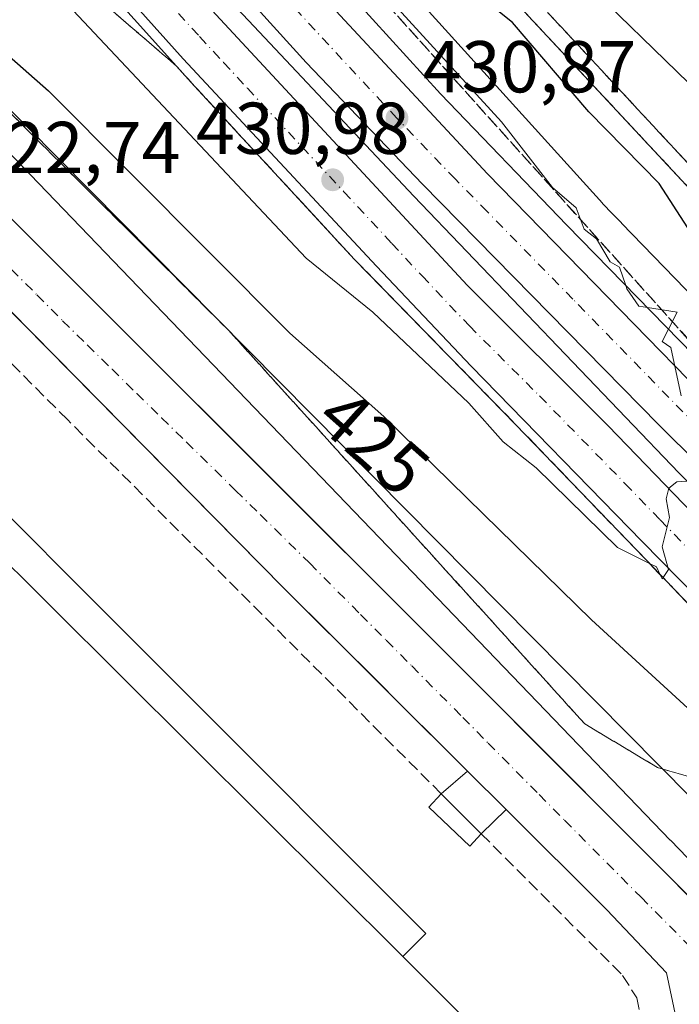
# Model space of a CAD drawing. Units: metres. Extents: x 607232 to 610681, y 4743147 to 4745515.
# Drawn here: x 607845 to 607935, y 4743502 to 4743637 of the extents above; entities that cross this region are included whole.
import ezdxf
from ezdxf.enums import TextEntityAlignment as Align

# ---------------------------------------------------------------- set-up
doc = ezdxf.new("R2010")
doc.units = ezdxf.units.M
doc.header["$MEASUREMENT"] = 0
doc.linetypes.add('DGN Style 3', pattern=[2.307223458686699, 1.648016756204785, -0.6592067024819142])
doc.linetypes.add('DGN Style 4', pattern=[2.6384748266838614, 1.318413404963828, -0.6592067024819142, 0.001648016756204785, -0.6592067024819142])
for name, color, linetype, lineweight in [('Arcén (en calzada doble)', 91, 'Continuous', 13), ('Carretera de calzada doble Cxs', 1, 'Continuous', 13), ('Carretera de calzada doble eje', 1, 'DGN Style 4', 0), ('Curva de nivel maestra', 30, 'Continuous', 30), ('Curva de nivel normal', 30, 'Continuous', 0), ('Edificación Cxs', 1, 'Continuous', 13), ('Edificación industrial Cxs', 135, 'Continuous', 13), ('Edificación ligera Cxs', 1, 'Continuous', 0), ('Elemento construido', 1, 'Continuous', 0), ('Huerta CxS', 92, 'Continuous', 0), ('Instalación deportiva CxS', 7, 'Continuous', 0), ('Municipio', 91, 'Continuous', 13), ('Municipio CxS', 4, 'Continuous', 0), ('Muro lineal', 1, 'DGN Style 3', 13), ('Núcleo urbano CxS', 7, 'Continuous', 0), ('Pista deportiva Cxs', 7, 'Continuous', 0), ('Punto de cota en terreno', 7, 'Continuous', 0), ('Recinto industrial CxS', 135, 'Continuous', 0), ('Rótulo de curva de nivel directora', 7, 'Continuous', 0), ('Rótulo de punto de cota en terreno', 7, 'Continuous', 0), ('Talud superficial', 30, 'DGN Style 3', 0), ('Tendido', 6, 'Continuous', 0), ('Vía urbana Cxs', 4, 'Continuous', 0), ('Vía urbana eje', 4, 'DGN Style 4', 0)]:
    doc.layers.add(name, color=color, linetype=linetype, lineweight=lineweight)
doc.styles.add('Style-Arial', font='txt')

# ---------------------------------------------------------------- blocks, each defined once
blk = doc.blocks.new('*U25')
at = {"layer": 'Municipio CxS', "color": 4, "linetype": 'Continuous', "lineweight": 0, "flags": 128}
blk.add_lwpolyline([(607861.8880000006, 4743651.992000001), (607876.6200000005, 4743636.434000001), (607899.2000000001, 4743612.442), (607935.3759999991, 4743574.681), (607975.3379999995, 4743534.717000001), (608010.9979999996, 4743499.331000002), (608055.8830000004, 4743454.307), (608115.7050000003, 4743394.86), (608128.476000001, 4743381.710999999), (608188.7810000001, 4743321.815999999), (608230.1539999995, 4743279.856000001), (608257.1399999998, 4743253.040999998), (608291.2850000005, 4743219.823000002), (608328.2180000009, 4743181.581), (608344.1648715809, 4743164.257918278), (607268.3500008141, 4743147.229982536)], dxfattribs=at)
blk = doc.blocks.new('*U29')
at = {"layer": 'Talud superficial', "color": 30, "linetype": 'DGN Style 3', "lineweight": 0}
for points in [[(607917.4500000002, 4743637.530099999, 424.1223000000027), (607920.75, 4743633.9901, 424.2866999999969), (607930.6200000001, 4743623.370100001, 424.6641999999993), (607933.9199999999, 4743619.8301, 425.4256000000024), (607940.5, 4743612.7501, 424.8295000000071)], [(607952.2307000002, 4743575.5832, 430.5160000000033), (607870.7072999999, 4743666.231799999, 432.6159999999945)], [(607948.0516999997, 4743529.908299999, 426.7302000000054), (607932.4347000001, 4743534.474400001, 423.4475999999996), (607922.5127999998, 4743540.4275, 423.3867999999929), (607873.8822999997, 4743594.159200001, 424.230899999995), (607827.5272000004, 4743640.3026, 424.7599999999948)], [(607836.8404999999, 4743655.966, 431.3234999999986), (607866.8316000003, 4743630.168099999, 431.4657000000007), (607869.25, 4743627.4801, 431.4802000000054), (607872.3700000001, 4743624.100099999, 431.4358000000066), (607875.4900000002, 4743620.710100001, 431.3361000000005), (607878.6100000005, 4743617.3301, 431.3708000000043), (607881.7400000002, 4743613.950099999, 431.334799999997), (607884.8600000005, 4743610.5701, 431.3236000000034), (607887.9800000006, 4743607.1801, 431.7048000000068), (607891.0999999996, 4743603.800100001, 431.215200000006), (607894.25, 4743600.5801, 430.8785000000062), (607897.3899999997, 4743597.360099999, 430.9081000000006), (607900.54, 4743594.140100001, 430.8016999999964), (607903.6799999997, 4743590.9101, 431.9655999999959), (607906.8300000001, 4743587.690099999, 432.9729999999981), (607909.9699999997, 4743584.470100001, 433.2495999999956), (607913.1200000001, 4743581.2501, 431.2507999999943), (607919.0599999996, 4743575.090100001, 431.6785999999993), (607922.0300000003, 4743572.0001, 431.7636000000057), (607930.9400000004, 4743562.7601, 430.6067000000039), (607931.3419000005, 4743562.339400001, 430.5249999999942), (607932.8321000002, 4743560.7797, 430.4588999999978), (607933.2027000004, 4743560.391899999, 430.4977999999974), (607936.9400000004, 4743556.4801, 430.8742999999959)]]:
    blk.add_polyline3d(points, dxfattribs=at)
blk = doc.blocks.new('5PATER')
at = {"layer": 'Huerta CxS', "linetype": 'Continuous', "lineweight": 0}
h = blk.add_hatch(color=51, dxfattribs=at)
edge = h.paths.add_edge_path()
edge.add_ellipse((0, 0), major_axis=(-0.1095731443231308, -0.1110710700762829), ratio=0.9994222409660322, start_angle=0, end_angle=360)
blk = doc.blocks.new('*U49')
at = {"layer": 'Vía urbana Cxs', "color": 4, "linetype": 'Continuous', "lineweight": 0}
for points in [[(607729.4309, 4743627.8816, 422.2207000000053), (607744.3901000004, 4743630.3301, 422.2649999999995), (607778.3901000004, 4743635.5001, 422.484500000006), (607787.0100999996, 4743636.110099999, 422.5299999999989), (607795.8201000001, 4743636.0001, 422.5895000000019), (607804.6901000004, 4743634.2301, 423.3175000000047), (607806.6595999999, 4743633.536400001, 423.6016999999993), (607817.5800999999, 4743629.690099999, 423.2657000000036), (607827.3738000002, 4743623.962400001, 422.8065000000061), (607827.6001000004, 4743623.8301, 422.8197999999975), (607837.5701000001, 4743616.020099999, 423.3000999999931), (607876.9929000001, 4743576.634099999, 423.5203000000038), (607878.1041000001, 4743575.524, 423.6313999999985), (607901.7100999998, 4743551.940099999, 427.6201000000001), (607943.4862000003, 4743510.1359, 423.6266999999935)], [(607934.9801000003, 4743500.220100001, 423.6361000000034), (607933.6901000004, 4743506.4301, 423.6306000000041), (607925.5100999996, 4743515.0701, 423.6429000000062), (607911.7801000001, 4743528.7401, 423.7020000000048), (607906.5201000003, 4743533.9801, 423.5197000000044), (607896.6024000002, 4743543.8543, 423.3632000000071), (607894.7971999999, 4743545.6516, 423.3555000000051), (607881.4200999998, 4743558.970100001, 423.2100999999967), (607842.6966000004, 4743598.2149, 422.8871000000072), (607840.9088000003, 4743600.026699999, 422.8849000000046), (607834.6201, 4743606.4001, 422.8366999999998), (607822.4101, 4743616.5101, 422.758600000001), (607812.1700999998, 4743621.7601, 422.6921000000002), (607801.2801000001, 4743625.470100001, 422.6291000000056), (607792.0701000001, 4743626.5601, 422.5921999999992), (607782.5621999997, 4743626.1439, 423.2623000000021), (607780.3346999995, 4743626.046399999, 422.9575999999943), (607778.8201000001, 4743625.9801, 422.7176999999938), (607716.8893999998, 4743616.0189, 422.1304999999993)]]:
    blk.add_polyline3d(points, dxfattribs=at)

msp = doc.modelspace()

# ---------------------------------------------------------------- linework, layer by layer
at = {"layer": 'Arcén (en calzada doble)', "color": 91, "linetype": 'Continuous', "lineweight": 13}
for points in [[(607806.0100999996, 4743740.140100001, 431.6349000000046), (607818.1700999998, 4743724.590100001, 436.3070000000008), (607834.9401000004, 4743703.940099999, 431.0629000000045), (607842.4342999998, 4743694.7071, 428.6174000000028), (607850.0701000001, 4743685.300100001, 425.6027999999933), (607865.6401000004, 4743667.1501, 430.1040000000066), (607867.1201, 4743665.540100001, 430.8055000000023), (607881.9200999998, 4743649.390100001, 432.3098999999929), (607902.8201000001, 4743626.4301, 431.2244000000064), (607920.0701000001, 4743608.5101, 431.5038999999961), (607964.3000999996, 4743563.2301, 430.7017999999953), (607983.8185000002, 4743543.6295, 425.834600000002), (607992.8201000001, 4743534.590100001, 424.3637000000017), (608000.7100999998, 4743527.1801, 428.153999999995), (608008.5100999996, 4743519.8301, 428.8328000000038), (608043.9200999998, 4743484.170100001, 427.9253000000026), (608076.0701000001, 4743451.6501, 427.0412000000069), (608107.4600999998, 4743420.9901, 426.8620999999985), (608135.2100999998, 4743393.090100001, 426.2924000000058), (608165.0800999999, 4743362.790100001, 426.838699999993), (608195.3201000001, 4743333.2401, 427.1447000000044), (608226.3300999999, 4743301.440099999, 426.6383999999962)], [(607844.1201, 4743655.420100001, 431.991599999994), (607869.2500999998, 4743627.4801, 431.4802000000054), (607891.1001000004, 4743603.800100001, 431.215200000006), (607913.1201, 4743581.2501, 431.2507999999943), (607930.9401000004, 4743562.7601, 430.6067000000039), (607948.9401000004, 4743543.9101, 436.0620000000054), (607950.6901000004, 4743542.2301, 434.5034000000014), (607967.5000999998, 4743526.0001, 426.5850000000065), (607968.5767000001, 4743524.9233, 426.6107000000048), (607989.1201, 4743504.380100001, 428.5414000000019), (608033.9101, 4743460.2401, 427.5552000000025), (608056.1201, 4743437.5101, 427.2511999999988), (608079.4600999998, 4743414.2301, 426.8677000000025), (608120.0500999996, 4743373.0101, 426.3476999999984), (608135.9401000004, 4743357.5101, 426.1134000000021)]]:
    msp.add_polyline3d(points, dxfattribs=at)
at = {"layer": 'Carretera de calzada doble Cxs', "color": 1, "linetype": 'Continuous', "lineweight": 13}
for points in [[(607964.8701, 4743558.7601, 429.1462000000029), (607960.4600999998, 4743553.610099999, 429.2093000000023), (607932.5701000001, 4743581.300100001, 430.5831999999937), (607900.3701, 4743614.100099999, 431.1150999999954), (607884.4801000003, 4743630.720100001, 431.3361000000005), (607868.0100999996, 4743648.890100001, 431.5442999999942), (607855.8201000001, 4743663.1601, 432.2114000000002), (607859.7638999998, 4743663.9857, 431.127999999997), (607863.9401000004, 4743664.860099999, 430.2939999999944), (607882.4401000004, 4743644.340100001, 431.1984999999986), (607909.2600999996, 4743615.4901, 431.1349999999948), (607958.4101, 4743565.110099999, 430.0727000000043)], [(607956.6001000004, 4743549.130100001, 430.6160999999993), (607951.8000999996, 4743543.520099999, 431.7143999999971), (607950.6001000004, 4743544.690099999, 432.7731000000058), (607930.3701, 4743565.3101, 430.4709000000003), (607907.0100999996, 4743589.2501, 432.1918000000006), (607894.0800999999, 4743602.880100001, 431.0589999999939), (607867.7100999998, 4743631.210100001, 431.5170000000071), (607848.7301000003, 4743652.380100001, 431.832899999994), (607842.0100999996, 4743660.550100001, 432.3727000000072), (607845.6754999999, 4743661.2938, 432.4116999999969), (607849.6001000004, 4743662.090100001, 432.5662000000011), (607853.1901000004, 4743658.050100001, 431.7666999999929), (607872.1401000004, 4743637.2501, 431.561600000001), (607906.5100999996, 4743600.2501, 430.8018000000012), (607925.6901000004, 4743581.110099999, 430.5233000000007)]]:
    msp.add_polyline3d(points, close=True, dxfattribs=at)
for points in [[(607863.9401000004, 4743664.860099999, 430.2939999999944), (607882.4401000004, 4743644.340100001, 431.1984999999986), (607909.2600999996, 4743615.4901, 431.1349999999948), (607958.4101, 4743565.110099999, 430.0727000000043), (607964.8701, 4743558.7601, 429.1462000000029)], [(607960.4600999998, 4743553.610099999, 429.2093000000023), (607932.5701000001, 4743581.300100001, 430.5831999999937), (607900.3701, 4743614.100099999, 431.1150999999954), (607884.4801000003, 4743630.720100001, 431.3361000000005), (607868.0100999996, 4743648.890100001, 431.5442999999942), (607855.8201000001, 4743663.1601, 432.2114000000002)], [(607849.6001000004, 4743662.090100001, 432.5662000000011), (607853.1901000004, 4743658.050100001, 431.7666999999929), (607872.1401000004, 4743637.2501, 431.561600000001), (607906.5100999996, 4743600.2501, 430.8018000000012), (607925.6901000004, 4743581.110099999, 430.5233000000007), (607956.6001000004, 4743549.130100001, 430.6160999999993)], [(607951.8000999996, 4743543.520099999, 431.7143999999971), (607950.6001000004, 4743544.690099999, 432.7731000000058), (607930.3701, 4743565.3101, 430.4709000000003), (607907.0100999996, 4743589.2501, 432.1918000000006), (607894.0800999999, 4743602.880100001, 431.0589999999939), (607867.7100999998, 4743631.210100001, 431.5170000000071), (607848.7301000003, 4743652.380100001, 431.832899999994), (607842.0100999996, 4743660.550100001, 432.3727000000072)]]:
    msp.add_polyline3d(points, dxfattribs=at)
at = {"layer": 'Carretera de calzada doble eje', "color": 1, "linetype": 'DGN Style 4', "lineweight": 0}
for points in [[(607962.6601, 4743556.1801, 428.9521999999997), (607962.0301000001, 4743556.800100001, 429.0532999999996), (607956.3201000001, 4743562.440099999, 429.5815000000002), (607945.4801000003, 4743573.210100001, 430.3052000000025), (607920.9101, 4743598.390100001, 430.5543999999937), (607909.1901000004, 4743610.340100001, 430.9015999999974), (607904.8201000001, 4743614.800100001, 430.7958000000072), (607896.8701, 4743623.090100001, 430.9121000000014), (607883.4600999998, 4743637.520099999, 431.1659000000073), (607879.1700999998, 4743642.270099999, 431.2075999999943), (607875.2301000003, 4743646.610099999, 431.2605999999942), (607859.7638999998, 4743663.9857, 431.127999999997)], [(607845.6754999999, 4743661.2937, 432.4116999999969), (607850.9600999998, 4743655.210100001, 431.7170999999944), (607855.6901000004, 4743650.0101, 431.6958000000013), (607865.1901000004, 4743639.4301, 431.5656000000017), (607869.9200999998, 4743634.2301, 431.4765999999945), (607873.1901000004, 4743630.720100001, 431.4225000000006), (607876.4600999998, 4743627.190099999, 431.3484999999928), (607889.6401000004, 4743613.040100001, 431.1582999999956), (607896.1700999998, 4743606.0101, 430.9934000000067), (607900.3000999996, 4743601.5601, 430.9036000000052), (607906.7600999996, 4743594.7501, 430.7222000000039), (607916.3501000004, 4743585.1801, 430.5173000000068), (607928.0301000001, 4743573.210100001, 430.2899999999936), (607932.8000999996, 4743568.270099999, 430.1858999999968), (607937.5701000001, 4743563.340100001, 430.0038000000059), (607947.6700999998, 4743553.050100001, 429.6909000000014), (607951.0301000001, 4743549.5701, 430.0255999999936), (607954.1889000004, 4743546.3113, 430.3962999999931)]]:
    msp.add_polyline3d(points, dxfattribs=at)
at = {"layer": 'Curva de nivel maestra', "color": 30, "linetype": 'Continuous', "lineweight": 30, "elevation": 425, "flags": 128}
for points in [[(607831.3499999996, 4743644.870100001), (607840.4400000004, 4743634.610099999), (607849.3099999996, 4743626.8301), (607882.25, 4743593.770099999), (607895.0899999999, 4743582.370100001), (607908.7039999999, 4743569.029999999), (607923.4199999999, 4743554.610099999), (607941, 4743538.520099999), (607947.1529000001, 4743534.002900001), (607949.0499999998, 4743532.610099999), (607951.0899999999, 4743532.140100001), (607953.0899999999, 4743532.520099999), (607955.6600000003, 4743534.610099999), (607955.8997999998, 4743534.9298)], [(607972.6500000004, 4743556.859999999), (607975.5700000003, 4743561.090100001), (607976.2199999997, 4743562.610099999), (607976.2138999999, 4743562.660300001), (607975.8799999999, 4743565.4001), (607971.0899999999, 4743571.9901), (607965.0899999999, 4743577.590100001), (607959.2400000002, 4743584.7601), (607936.6100000005, 4743608.130100001), (607932.6799999997, 4743614.200099999), (607923.0899999999, 4743623.9801), (607912.6399999997, 4743636.1601), (607910.4299999997, 4743637.950099999)]]:
    msp.add_lwpolyline(points, dxfattribs=at)
at = {"layer": 'Curva de nivel normal', "color": 30, "linetype": 'Continuous', "lineweight": 0, "elevation": 430, "flags": 128}
for points in [[(607833.0899999999, 4743658.58), (607884.4699999997, 4743603.99), (607893.5899999999, 4743596.609999999), (607906.6699999999, 4743584.189999999), (607911.3899999997, 4743578.91), (607915.8600000005, 4743575.380000001), (607926.9800000006, 4743564.5), (607931.3419000005, 4743562.339400001), (607932.3300000001, 4743561.850000001), (607932.8321000002, 4743560.7797), (607933.0899999999, 4743560.230000001), (607933.2027000004, 4743560.391899999), (607933.9600000001, 4743561.480000001), (607933.0899999999, 4743564.609999999), (607934.0899999999, 4743568.609999999), (607933.6200000001, 4743571.140000001), (607933.9800000006, 4743572.609999999), (607935.0899999999, 4743573.460000001), (607937.0899999999, 4743573.619999999)], [(607935.6900000004, 4743585.210000001), (607934.2599999999, 4743591.779999999), (607933.0899999999, 4743592.609999999), (607933.9522000002, 4743594.3007), (607935.1299999999, 4743596.609999999), (607931.0743000006, 4743597.247099999), (607929.9100000003, 4743597.430000001), (607928.2800000003, 4743599.800000001), (607928.1216000002, 4743600.262800001), (607927.2599999999, 4743602.779999999), (607925.9900000002, 4743603.51), (607924.0999999996, 4743606.609999999), (607922.4199999999, 4743607.939999999), (607921.3399999999, 4743610.859999999), (607918.1299999999, 4743613.65), (607911.1600000003, 4743622.609999999), (607895.0899999999, 4743640.220000001)]]:
    msp.add_lwpolyline(points, dxfattribs=at)
at = {"layer": 'Edificación Cxs', "color": 1, "linetype": 'Continuous', "lineweight": 13, "extrusion": (-0.01905729516641486, 0.01905729517108353, 0.999636753526851), "elevation": 79237.82440307684, "flags": 128}
msp.add_lwpolyline([(-3784035.128834114, -2923256.892836963), (-3784035.128834113, -2923249.18257232)], dxfattribs=at)
at = {"layer": 'Edificación Cxs', "color": 1, "linetype": 'Continuous', "lineweight": 13}
msp.add_polyline3d([(607908.3701, 4743525.4301, 424.3034999999945), (607906.8201000001, 4743523.7601, 424.0672999999952), (607901.2100999998, 4743529.050100001, 424.0212000000029), (607902.9200999998, 4743530.880100001, 424.0957000000053)], dxfattribs=at)
msp.add_3dface([(607908.3701, 4743525.4301, 424.3034999999945), (607906.8201000001, 4743523.7601, 424.3034999999945), (607901.2100999998, 4743529.050100001, 424.3034999999945), (607902.9200999998, 4743530.880100001, 424.3034999999945)], dxfattribs=at)
at = {"layer": 'Edificación industrial Cxs', "color": 135, "linetype": 'Continuous', "lineweight": 13, "elevation": 432.2410999999993, "flags": 128}
msp.add_lwpolyline([(607908.2801000001, 4743498.100099999), (607871.9801000003, 4743461.590100001), (607819.0800999999, 4743514.1801), (607823.8000999996, 4743518.9301), (607808.4001000002, 4743534.190099999), (607815.4001000002, 4743541.2401), (607806.5100999996, 4743550.3301), (607801.1601, 4743583.7501), (607812.1201, 4743594.4801), (607828.5900999998, 4743577.6801), (607840.0100999996, 4743566.020099999), (607897.6601, 4743508.670100001)], close=True, dxfattribs=at)
at = {"layer": 'Edificación industrial Cxs', "color": 135, "linetype": 'Continuous', "lineweight": 13, "extrusion": (0.5946404050568758, 0.5930895063762925, 0.5428145411649548), "elevation": 3175039.272595445, "flags": 128}
msp.add_lwpolyline([(2929257.135625622, -2051582.92653434), (2929338.45255914, -2051582.340121908), (2929354.772791332, -2051582.613503216)], dxfattribs=at)
at = {"layer": 'Edificación industrial Cxs', "color": 135, "linetype": 'Continuous', "lineweight": 13}
msp.add_polyline3d([(607897.6601, 4743508.670100001, 430.2502999999998), (607908.2801000001, 4743498.100099999, 425.6227000000072), (607871.9801000003, 4743461.590100001, 425.9158000000025), (607819.0800999999, 4743514.1801, 425.4434000000037), (607823.8000999996, 4743518.9301, 431.5541999999987), (607808.4001000002, 4743534.190099999, 426.5249999999942), (607815.4001000002, 4743541.2401, 432.2410999999993), (607806.5100999996, 4743550.3301, 428.9738999999972), (607801.1601, 4743583.7501, 428.7802999999985), (607812.1201, 4743594.4801, 426.8466999999946), (607828.5900999998, 4743577.6801, 430.5132000000012)], dxfattribs=at)
at = {"layer": 'Edificación ligera Cxs', "color": 1, "linetype": 'Continuous', "lineweight": 0, "elevation": 430.7428000000073, "flags": 128}
msp.add_lwpolyline([(607897.6601, 4743508.670100001), (607840.0100999996, 4743566.020099999), (607828.5900999998, 4743577.6801), (607831.6901000004, 4743580.970100001), (607900.8300999999, 4743511.840100001)], close=True, dxfattribs=at)
at = {"layer": 'Edificación ligera Cxs', "color": 1, "linetype": 'Continuous', "lineweight": 0, "extrusion": (0.5946404050568758, 0.5930895063762925, 0.5428145411649548), "elevation": 3175039.272595445, "flags": 128}
msp.add_lwpolyline([(2929257.135625622, -2051582.92653434), (2929338.45255914, -2051582.340121908), (2929354.772791332, -2051582.613503216)], dxfattribs=at)
at = {"layer": 'Edificación ligera Cxs', "color": 1, "linetype": 'Continuous', "lineweight": 0}
msp.add_polyline3d([(607828.5900999998, 4743577.6801, 430.5132000000012), (607831.6901000004, 4743580.970100001, 424.9888000000064), (607900.8300999999, 4743511.840100001, 425.2309999999998), (607897.6601, 4743508.670100001, 430.2502999999998)], dxfattribs=at)
at = {"layer": 'Elemento construido', "color": 1, "linetype": 'Continuous', "lineweight": 0, "extrusion": (0.09120625496413996, 0.07853871952064133, 0.9927301187087427), "elevation": 428416.4026283656, "flags": 128}
msp.add_lwpolyline([(3197828.995233892, -3530016.181281998), (3197828.995233892, -3530011.395701991)], dxfattribs=at)
at = {"layer": 'Elemento construido', "color": 1, "linetype": 'Continuous', "lineweight": 0, "extrusion": (-0.01738967088649373, 0.01732355046550025, 0.9996987015824963), "elevation": 72026.94806896955, "flags": 128}
msp.add_lwpolyline([(-3789603.145000287, -2916227.91617325), (-3789603.145000287, -2916220.489300875)], dxfattribs=at)
at = {"layer": 'Elemento construido', "color": 1, "linetype": 'Continuous', "lineweight": 0, "extrusion": (0.09010193940263497, 0.08745965380492156, 0.9920849003347483), "elevation": 470061.7601520015, "flags": 128}
msp.add_lwpolyline([(2980302.948790764, -3710452.545867458), (2980302.948790764, -3710447.755668897)], dxfattribs=at)
at = {"layer": 'Elemento construido', "color": 1, "linetype": 'Continuous', "lineweight": 0}
for points in [[(607963.8300999999, 4743527.020099999, 425.4759999999952), (607946.3800999997, 4743507.2401, 423.6459999999934), (607901.7100999998, 4743551.940099999, 427.6201000000001), (607837.5701000001, 4743616.020099999, 423.3000999999931), (607827.6001000004, 4743623.8301, 422.8197999999975), (607817.5800999999, 4743629.690099999, 423.2657000000036), (607804.6901000004, 4743634.2301, 423.3175000000047), (607795.8201000001, 4743636.0001, 422.5895000000019), (607787.0100999996, 4743636.110099999, 422.5299999999989), (607778.3901000004, 4743635.5001, 422.484500000006), (607744.3901000004, 4743630.3301, 422.2649999999995), (607674.0701000001, 4743618.8201, 421.8586000000069), (607588.3201000001, 4743605.1801, 421.3916999999929), (607501.6601, 4743590.9801, 420.8779000000068), (607407.6901000004, 4743575.9301, 420.3597000000009), (607302.2301000003, 4743559.2301, 419.7543000000006), (607262.7401000002, 4743552.870100001, 419.5366999999969), (607262.0307, 4743552.7601, 419.534799999994)], [(607906.5201000003, 4743533.9801, 423.5197000000044), (607881.4200999998, 4743558.970100001, 423.2100999999967), (607834.6201, 4743606.4001, 422.8366999999998), (607822.4101, 4743616.5101, 422.758600000001), (607812.1700999998, 4743621.7601, 422.6921000000002), (607801.2801000001, 4743625.470100001, 422.6291000000056), (607792.0701000001, 4743626.5601, 422.5921999999992), (607778.8201000001, 4743625.9801, 422.7176999999938), (607641.9801000003, 4743603.970100001, 421.7462999999989), (607634.2401000002, 4743602.720100001, 421.6689999999944)], [(607842.9600999998, 4743392.770099999, 422.6310999999987), (607846.8800999997, 4743390.0801, 422.5543999999937), (607859.1901000004, 4743404.540100001, 422.6769000000059), (607928.3901000004, 4743485.360099999, 423.5727000000043), (607934.3300999999, 4743493.6801, 423.6021000000038), (607934.9801000003, 4743500.220100001, 423.6361000000034), (607933.6901000004, 4743506.4301, 423.6306000000041), (607925.5100999996, 4743515.0701, 423.6429000000062), (607911.7801000001, 4743528.7401, 423.7020000000048)]]:
    msp.add_polyline3d(points, dxfattribs=at)
at = {"layer": 'Instalación deportiva CxS', "color": 7, "linetype": 'Continuous', "lineweight": 0}
msp.add_polyline3d([(608067.7901, 4743640.0001, 424.3712999999989), (608018.3901000004, 4743687.890100001, 424.0979999999981), (608012.7600999996, 4743682.0101, 424.7667999999976), (607971.3901000004, 4743638.610099999, 425.4689999999973), (607942.0701000001, 4743607.850099999, 427.3414000000049), (607881.3300999999, 4743672.940099999, 429.6867999999959), (607931.6101000002, 4743681.460100001, 424.8083000000043), (607946.6901000004, 4743684.0001, 424.382500000007), (608011.1201, 4743694.9101, 424.1839000000036), (608154.3739, 4743714.2863, 428.5), (608155.7779999999, 4743710.676000001, 428.0399999999936), (608141.9381999997, 4743702.051200001, 425.6209999999992), (608111.8517000005, 4743679.7872, 428.3546000000061), (608091.9946, 4743663.7411, 427.0152999999991)], close=True, dxfattribs=at)
msp.add_polyline3d([(607942.0701000001, 4743607.850099999, 427.3414000000049), (607881.3300999999, 4743672.940099999, 429.6867999999959), (607931.6101000002, 4743681.460100001, 424.8083000000043), (607946.6901000004, 4743684.0001, 424.382500000007), (608011.1201, 4743694.9101, 424.1839000000036)], dxfattribs=at)
at = {"layer": 'Municipio', "color": 91, "linetype": 'Continuous', "lineweight": 13, "flags": 128}
msp.add_lwpolyline([(607840.8350000017, 4743677.363999999), (607861.8880000013, 4743651.992000001), (607876.6200000008, 4743636.434000002), (607899.2000000007, 4743612.442), (607935.3760000019, 4743574.681), (607975.3380000023, 4743534.717000003), (608010.9980000001, 4743499.331000002), (608055.883000001, 4743454.306999999), (608115.7050000009, 4743394.860000002), (608128.4760000014, 4743381.711), (608188.7810000007, 4743321.815999998), (608230.1540000001, 4743279.856000002), (608257.1400000004, 4743253.040999998), (608291.2850000011, 4743219.823000003), (608328.2180000015, 4743181.581000002), (608344.1648715837, 4743164.257918279)], dxfattribs=at)
msp.add_lwpolyline([(607840.8350000017, 4743677.363999999), (607861.8880000013, 4743651.992000001), (607876.6200000008, 4743636.434000002), (607899.2000000007, 4743612.442), (607935.3760000019, 4743574.681), (607975.3380000023, 4743534.717000003), (608010.9980000001, 4743499.331000002), (608055.883000001, 4743454.306999999), (608115.7050000009, 4743394.860000002), (608128.4760000014, 4743381.711), (608188.7810000007, 4743321.815999998), (608230.1540000001, 4743279.856000002), (608257.1400000004, 4743253.040999998), (608291.2850000011, 4743219.823000003), (608328.2180000015, 4743181.581000002), (608344.1648715837, 4743164.257918279)], dxfattribs=at)
at = {"layer": 'Municipio CxS', "color": 4, "linetype": 'Continuous', "lineweight": 0, "flags": 128}
msp.add_lwpolyline([(609027.6500900722, 4743175.076082904), (608344.1648715809, 4743164.257918278), (608328.2180000009, 4743181.581), (608291.2850000005, 4743219.823000002), (608257.1399999998, 4743253.040999998), (608230.1539999995, 4743279.856000001), (608188.7810000001, 4743321.815999999), (608128.476000001, 4743381.710999999), (608115.7050000003, 4743394.86), (608055.8830000004, 4743454.307), (608010.9979999996, 4743499.331000002), (607975.3379999995, 4743534.717000001), (607935.3759999991, 4743574.681), (607899.2000000001, 4743612.442), (607876.6200000005, 4743636.434000001), (607861.8880000006, 4743651.992000001)], dxfattribs=at)
at = {"layer": 'Muro lineal', "color": 1, "linetype": 'DGN Style 3', "lineweight": 13}
for points in [[(608067.7901, 4743640.0001, 424.3712999999989), (607992.3901000004, 4743564.7501, 423.6609000000026), (607983.3300999999, 4743556.190099999, 423.3987000000052), (607975.7301000003, 4743571.7601, 424.4426999999997), (607942.0701000001, 4743607.850099999, 427.3414000000049), (607881.3300999999, 4743672.940099999, 429.6867999999959), (607931.6101000002, 4743681.460100001, 424.8083000000043), (607946.6901000004, 4743684.0001, 424.382500000007), (608011.1201, 4743694.9101, 424.1839000000036)], [(607902.9200999998, 4743530.880100001, 424.0957000000053), (607851.9401000004, 4743581.9101, 423.0783999999985), (607839.2301000003, 4743594.620100001, 423.0001000000047), (607821.3901000004, 4743611.640100001, 422.9214000000065), (607812.8000999996, 4743617.280099999, 422.8573000000034), (607801.8000999996, 4743621.120100001, 422.7759999999981), (607792.3901000004, 4743622.590100001, 422.8070000000008), (607781.8201000001, 4743622.2601, 424.9679000000033), (607778.4801000003, 4743621.7401, 423.210500000001), (607747.3501000004, 4743616.860099999, 425.0029000000068)], [(607908.3701, 4743525.4301, 424.3034999999945), (607927.6901000004, 4743506.100099999, 423.7402000000002), (607929.6101000002, 4743503.040100001, 423.5029000000068), (607930.4901000002, 4743498.940099999, 423.5081999999966), (607929.8601000002, 4743495.420100001, 423.507700000002), (607921.7301000003, 4743485.7601, 423.5798000000068), (607858.7701000003, 4743411.590100001, 422.8193000000028)]]:
    msp.add_polyline3d(points, dxfattribs=at)
at = {"layer": 'Núcleo urbano CxS', "color": 7, "linetype": 'Continuous', "lineweight": 0}
for points in [[(607868.8969000002, 4743673.383099999, 425.4529999999941), (607869.0072999997, 4743673.2601, 425.4790999999968), (607869.0317000002, 4743673.2357, 425.4842000000062), (607869.2975000005, 4743672.942100001, 425.5458000000072), (607924.9178999999, 4743611.476500001, 428.1018999999943), (607924.9423000002, 4743611.452099999, 428.0994000000064), (607925.6019000001, 4743610.772100001, 428.0458999999974), (607925.6262999997, 4743610.747500001, 428.0440999999992), (607927.5188999996, 4743608.797900001, 427.9992999999959), (607927.5433, 4743608.773499999, 427.9986999999965), (607969.8367, 4743565.145500001, 427.0696000000025), (607986.7222999996, 4743547.7269, 422.8622999999934), (607986.7468999998, 4743547.702299999, 422.8598999999958), (607986.8043000001, 4743547.644900001, 422.8540999999968)], [(607868.8969000002, 4743673.383099999, 425.4529999999941), (607869.0072999997, 4743673.2601, 425.4790999999968), (607869.0317000002, 4743673.2357, 425.4842000000062), (607869.2975000005, 4743672.942100001, 425.5458000000072), (607924.9178999999, 4743611.476500001, 428.1018999999943), (607924.9423000002, 4743611.452099999, 428.0994000000064), (607925.6019000001, 4743610.772100001, 428.0458999999974), (607925.6262999997, 4743610.747500001, 428.0440999999992), (607927.5188999996, 4743608.797900001, 427.9992999999959), (607927.5433, 4743608.773499999, 427.9986999999965), (607969.8367, 4743565.145500001, 427.0696000000025), (607986.7222999996, 4743547.7269, 422.8622999999934), (607986.7468999998, 4743547.702299999, 422.8598999999958), (607986.8043000001, 4743547.644900001, 422.8540999999968)], [(607869.2975000005, 4743672.942100001, 425.5458000000072), (607924.9178999999, 4743611.476500001, 428.1018999999943), (607924.9423000002, 4743611.452099999, 428.0994000000064), (607925.6019000001, 4743610.772100001, 428.0458999999974), (607925.6262999997, 4743610.747500001, 428.0440999999992), (607927.5188999996, 4743608.797900001, 427.9992999999959), (607927.5433, 4743608.773499999, 427.9986999999965), (607969.8367, 4743565.145500001, 427.0696000000025), (607986.7222999996, 4743547.7269, 422.8622999999934), (607986.7468999998, 4743547.702299999, 422.8598999999958), (607986.8043000001, 4743547.644900001, 422.8540999999968), (607990.2801000001, 4743539.4101, 422.8295000000071), (607990.1601, 4743539.385299999, 422.8237999999984), (608001.4600999998, 4743528.110099999, 427.1900000000023), (608009.2100999998, 4743537.020099999, 424.1171999999933), (608244.7301000003, 4743301.940099999, 427.8957999999984)], [(607969.8367, 4743565.145500001, 427.0696000000025), (607927.5433, 4743608.773499999, 427.9986999999965), (607927.5188999996, 4743608.797900001, 427.9992999999959), (607925.6262999997, 4743610.747500001, 428.0440999999992), (607925.6019000001, 4743610.772100001, 428.0458999999974), (607924.9423000002, 4743611.452099999, 428.0994000000064), (607924.9178999999, 4743611.476500001, 428.1018999999943), (607869.2975000005, 4743672.942100001, 425.5458000000072)], [(607950.1860999997, 4743507.9341, 423.6266999999935), (607934.2074999996, 4743524.543099999, 423.4998000000051), (607934.1829000004, 4743524.567500001, 423.4998999999953), (607843.4238999998, 4743618.910499999, 423.3690999999963), (607843.3948999997, 4743618.931100001, 423.3687999999966), (607832.1558999997, 4743626.741900001, 423.1704000000027), (607832.1228999998, 4743626.758500001, 423.1695999999939), (607822.6979, 4743631.689900001, 423.0363000000071), (607822.6655000001, 4743631.706300001, 423.0353000000032), (607822.3415000001, 4743631.8739, 423.0289000000049), (607822.3049, 4743631.886299999, 423.0280000000057), (607814.6085000001, 4743634.892899999, 423.0311999999976), (607814.5755000003, 4743634.904899999, 423.0311999999976), (607814.6045000004, 4743634.950300001, 423.037599999996), (607814.7805000005, 4743635.249299999, 423.0798000000068), (607822.6655000001, 4743662.6349, 425.8494000000064)], [(607805.0975000003, 4743637.649300001, 422.9306999999972), (607813.7358999997, 4743635.228900001, 423.0320999999968), (607814.5755000003, 4743634.904899999, 423.0311999999976), (607814.6085000001, 4743634.892899999, 423.0311999999976), (607822.3049, 4743631.886299999, 423.0280000000057), (607822.3415000001, 4743631.8739, 423.0289000000049), (607822.6655000001, 4743631.706300001, 423.0353000000032), (607822.6979, 4743631.689900001, 423.0363000000071), (607832.1228999998, 4743626.758500001, 423.1695999999939), (607832.1558999997, 4743626.741900001, 423.1704000000027), (607843.3948999997, 4743618.931100001, 423.3687999999966), (607843.4238999998, 4743618.910499999, 423.3690999999963), (607934.1829000004, 4743524.567500001, 423.4998999999953), (607934.2074999996, 4743524.543099999, 423.4998000000051), (607950.1860999997, 4743507.9341, 423.6266999999935)], [(607814.5755000003, 4743634.904899999, 423.0311999999976), (607814.6085000001, 4743634.892899999, 423.0311999999976), (607822.3049, 4743631.886299999, 423.0280000000057), (607822.3415000001, 4743631.8739, 423.0289000000049), (607822.6655000001, 4743631.706300001, 423.0353000000032), (607822.6979, 4743631.689900001, 423.0363000000071), (607832.1228999998, 4743626.758500001, 423.1695999999939), (607832.1558999997, 4743626.741900001, 423.1704000000027), (607843.3948999997, 4743618.931100001, 423.3687999999966), (607843.4238999998, 4743618.910499999, 423.3690999999963), (607934.1829000004, 4743524.567500001, 423.4998999999953), (607934.2074999996, 4743524.543099999, 423.4998000000051), (607950.1860999997, 4743507.9341, 423.6266999999935), (607950.2105, 4743507.909700001, 423.6264999999985), (607951.5380999995, 4743506.529100001, 423.6120999999985), (607951.5625, 4743506.504699999, 423.6117999999988), (607952.1684999998, 4743505.8737, 423.6073000000034), (607952.1889000004, 4743505.845100001, 423.6071999999986)], [(607814.5755000003, 4743634.904899999, 423.0311999999976), (607814.6085000001, 4743634.892899999, 423.0311999999976), (607822.3049, 4743631.886299999, 423.0280000000057), (607822.3415000001, 4743631.8739, 423.0289000000049), (607822.6655000001, 4743631.706300001, 423.0353000000032), (607822.6979, 4743631.689900001, 423.0363000000071), (607832.1228999998, 4743626.758500001, 423.1695999999939), (607832.1558999997, 4743626.741900001, 423.1704000000027), (607843.3948999997, 4743618.931100001, 423.3687999999966), (607843.4238999998, 4743618.910499999, 423.3690999999963), (607934.1829000004, 4743524.567500001, 423.4998999999953), (607934.2074999996, 4743524.543099999, 423.4998000000051), (607950.1860999997, 4743507.9341, 423.6266999999935), (607950.2105, 4743507.909700001, 423.6264999999985), (607951.5380999995, 4743506.529100001, 423.6120999999985), (607951.5625, 4743506.504699999, 423.6117999999988), (607952.1684999998, 4743505.8737, 423.6073000000034), (607952.1889000004, 4743505.845100001, 423.6071999999986)]]:
    msp.add_polyline3d(points, dxfattribs=at)
at = {"layer": 'Pista deportiva Cxs', "color": 7, "linetype": 'Continuous', "lineweight": 0}
msp.add_polyline3d([(607969.5601000005, 4743639.520099999, 425.023199999996), (607947.7701000003, 4743617.130100001, 424.5182000000059), (607911.3501000004, 4743652.5801, 424.2394999999961), (607933.1501000002, 4743674.970100001, 424.296199999997), (607969.5601000005, 4743639.520099999, 425.023199999996)], dxfattribs=at)
msp.add_3dface([(607969.5601000005, 4743639.520099999, 425.023199999996), (607947.7701000003, 4743617.130100001, 425.023199999996), (607911.3501000004, 4743652.5801, 425.023199999996), (607933.1501000002, 4743674.970100001, 425.023199999996)], dxfattribs=at)
at = {"layer": 'Recinto industrial CxS', "color": 135, "linetype": 'Continuous', "lineweight": 0}
for points in [[(607714.3099999996, 4743625.4066, 422.0927999999985), (607744.3901000004, 4743630.3301, 422.2649999999995), (607778.3901000004, 4743635.5001, 422.484500000006), (607787.0100999996, 4743636.110099999, 422.5299999999989), (607795.8201000001, 4743636.0001, 422.5895000000019), (607804.6901000004, 4743634.2301, 423.3175000000047), (607817.5800999999, 4743629.690099999, 423.2657000000036), (607827.3738000002, 4743623.962400001, 422.8065000000061), (607827.6001000004, 4743623.8301, 422.8197999999975), (607837.5701000001, 4743616.020099999, 423.3000999999931), (607901.7100999998, 4743551.940099999, 427.6201000000001), (607946.3800999997, 4743507.2401, 423.6459999999934), (607955.1901000004, 4743498.4301, 423.7059000000008), (607969.9401000004, 4743483.670100001, 423.8580999999977), (608025.8701, 4743427.090100001, 424.2296999999963), (608070.6700999998, 4743382.1801, 424.2535000000062), (608082.4110000003, 4743370.6514, 424.2550999999949), (608092.5270999996, 4743360.7181, 424.2311999999947), (608130.4200999998, 4743323.5101, 423.9787000000069), (608193.7801000001, 4743259.380100001, 423.7391000000061)], [(607827.3738000002, 4743623.962400001, 422.8065000000061), (607827.6001000004, 4743623.8301, 422.8197999999975), (607837.5701000001, 4743616.020099999, 423.3000999999931), (607876.9929000001, 4743576.634099999, 423.5203000000038), (607878.1041000001, 4743575.524, 423.6313999999985), (607901.7100999998, 4743551.940099999, 427.6201000000001), (607943.4862000003, 4743510.1359, 423.6266999999935), (607946.3800999997, 4743507.2401, 423.6459999999934)]]:
    msp.add_polyline3d(points, dxfattribs=at)
at = {"layer": 'Talud superficial', "color": 30, "linetype": 'DGN Style 3', "lineweight": 0}
for points in [[(607831.5528999995, 4743666.387900001, 426.1584000000003), (607822.2355000004, 4743662.316000001, 425.8359000000055), (607819.6955000004, 4743657.870999999, 425.9505000000063), (607819.4837999997, 4743651.0976, 425.6842999999935), (607827.5272000004, 4743640.3026, 424.6149000000005), (607873.8822999997, 4743594.159200001, 423.8448999999965), (607922.5127999998, 4743540.4275, 423.329700000002), (607932.4347000001, 4743534.474400001, 423.4213000000018), (607948.0516999997, 4743529.908299999, 424.526199999993), (607951.2267000005, 4743529.061600001, 424.5769), (607954.4017000003, 4743528.638300001, 424.3157999999967), (607957.3651000002, 4743529.061600001, 424.0374000000011)], [(607870.7072999999, 4743666.231799999, 432.6159999999945), (607952.2307000002, 4743575.5832, 430.5160000000033)], [(607870.7072999999, 4743666.231799999, 428.5516999999964), (607952.2307000002, 4743575.5832, 429.5163999999932), (607954.0899999999, 4743573.6801, 429.3062999999966), (607957.5, 4743570.200099999, 429.2608000000037), (607960.9000000004, 4743566.710100001, 429.0509000000021), (607966.6659000004, 4743560.8542, 428.7302999999956)], [(607936.9400000004, 4743556.4801, 430.8742999999959), (607933.2027000004, 4743560.391899999, 430.4977999999974), (607932.8321000002, 4743560.7797, 430.4588999999978), (607931.3419000005, 4743562.339400001, 430.5249999999942), (607930.9400000004, 4743562.7601, 430.6067000000039), (607922.0300000003, 4743572.0001, 431.7636000000057), (607919.0599999996, 4743575.090100001, 431.6785999999993), (607913.1200000001, 4743581.2501, 431.2507999999943), (607909.9699999997, 4743584.470100001, 433.2495999999956), (607906.8300000001, 4743587.690099999, 432.9729999999981), (607903.6799999997, 4743590.9101, 431.9655999999959), (607900.54, 4743594.140100001, 430.8016999999964), (607897.3899999997, 4743597.360099999, 430.9081000000006), (607894.25, 4743600.5801, 430.8785000000062), (607891.0999999996, 4743603.800100001, 431.215200000006), (607887.9800000006, 4743607.1801, 431.7048000000068), (607884.8600000005, 4743610.5701, 431.3236000000034), (607881.7400000002, 4743613.950099999, 431.334799999997), (607878.6100000005, 4743617.3301, 431.3708000000043), (607875.4900000002, 4743620.710100001, 431.3361000000005), (607872.3700000001, 4743624.100099999, 431.4358000000066), (607869.25, 4743627.4801, 431.4802000000054), (607866.8316000003, 4743630.168099999, 431.4657000000007), (607836.8404999999, 4743655.966, 431.3234999999986)], [(607836.8404999999, 4743655.966, 430.4198000000034), (607866.8316000003, 4743630.168099999, 431.4582999999984), (607869.25, 4743627.4801, 431.4766999999993), (607872.3700000001, 4743624.100099999, 431.4064999999973), (607875.4900000002, 4743620.710100001, 431.2452000000048), (607878.6100000005, 4743617.3301, 431.2810000000027), (607881.7400000002, 4743613.950099999, 431.1940999999933), (607884.8600000005, 4743610.5701, 431.1141000000061), (607887.9800000006, 4743607.1801, 431.1549999999989), (607891.0999999996, 4743603.800100001, 430.9796999999963), (607894.25, 4743600.5801, 430.8301999999967), (607897.3899999997, 4743597.360099999, 430.8369999999995), (607900.54, 4743594.140100001, 430.6171000000032), (607903.6799999997, 4743590.9101, 430.6217000000034), (607906.8300000001, 4743587.690099999, 430.6616000000067), (607909.9699999997, 4743584.470100001, 430.4563000000053), (607913.1200000001, 4743581.2501, 430.4214999999967), (607919.0599999996, 4743575.090100001, 430.2048000000068), (607922.0300000003, 4743572.0001, 430.2140999999974), (607930.9400000004, 4743562.7601, 430.0121000000072), (607931.3419000005, 4743562.339400001, 430.0035000000062), (607932.8321000002, 4743560.7797, 429.9174999999959), (607933.2027000004, 4743560.391899999, 429.8861999999936), (607936.9400000004, 4743556.4801, 429.7602999999945)], [(607977.4354999998, 4743552.0836, 423.9817000000039), (607978.9550999999, 4743553.8267, 423.9379000000045), (607981.0718, 4743557.636700001, 423.803700000004), (607981.9184999998, 4743562.081700001, 423.5512000000017), (607981.9600000001, 4743565.700099999, 423.4326000000001), (607979.1200000001, 4743569.590100001, 423.5893999999971), (607976.2699999996, 4743573.470100001, 423.5773000000045), (607973.4299999997, 4743577.350099999, 423.4989999999962), (607970.1399999997, 4743580.890100001, 423.5746000000072), (607966.8399999999, 4743584.4301, 423.569399999993), (607956.9699999997, 4743595.050100001, 423.6894999999931), (607953.6699999999, 4743598.590100001, 423.6560999999929), (607943.7999999998, 4743609.210100001, 423.9541000000027), (607940.5, 4743612.7501, 424.081600000005), (607933.9199999999, 4743619.8301, 424.1061999999947), (607930.6200000001, 4743623.370100001, 424.079700000002), (607920.75, 4743633.9901, 424.1536999999954), (607917.4500000002, 4743637.530099999, 424.0454000000027)]]:
    msp.add_polyline3d(points, dxfattribs=at)
at = {"layer": 'Tendido', "color": 6, "linetype": 'Continuous', "lineweight": 0}
msp.add_polyline3d([(607521.2539999997, 4743808.7501, 422.3126000000047), (607609.9495999999, 4743765.909499999, 421.6022999999987), (607783.1484000003, 4743691.172900001, 428.607999999993), (607816.0889999997, 4743652.5437, 427.3147000000026), (607945.6028000005, 4743521.706900001, 425.3430999999982), (608054.5700000003, 4743412.91, 427.4860999999946), (608205.1299999999, 4743261.65, 426.1040000000066)], dxfattribs=at)
at = {"layer": 'Vía urbana Cxs', "color": 4, "linetype": 'Continuous', "lineweight": 0, "extrusion": (-0.01738967088649373, 0.01732355046550025, 0.9996987015824963), "elevation": 72026.94806896955, "flags": 128}
msp.add_lwpolyline([(-3789603.145000287, -2916220.489300875), (-3789603.145000287, -2916227.91617325)], dxfattribs=at)
at = {"layer": 'Vía urbana Cxs', "color": 4, "linetype": 'Continuous', "lineweight": 0}
for points in [[(607729.4309, 4743627.8816, 422.2207000000053), (607744.3901000004, 4743630.3301, 422.2649999999995), (607778.3901000004, 4743635.5001, 422.484500000006), (607787.0100999996, 4743636.110099999, 422.5299999999989), (607795.8201000001, 4743636.0001, 422.5895000000019), (607804.6901000004, 4743634.2301, 423.3175000000047), (607806.6595999999, 4743633.536400001, 423.6016999999993), (607817.5800999999, 4743629.690099999, 423.2657000000036), (607827.3738000002, 4743623.962400001, 422.8065000000061), (607827.6001000004, 4743623.8301, 422.8197999999975), (607837.5701000001, 4743616.020099999, 423.3000999999931), (607876.9929000001, 4743576.634099999, 423.5203000000038), (607878.1041000001, 4743575.524, 423.6313999999985), (607901.7100999998, 4743551.940099999, 427.6201000000001), (607943.4862000003, 4743510.1359, 423.6266999999935), (607946.3800999997, 4743507.2401, 423.6459999999934), (607963.8300999999, 4743527.020099999, 425.4759999999952)], [(607906.5201000003, 4743533.9801, 423.5197000000044), (607896.6024000002, 4743543.8543, 423.3632000000071), (607894.7971999999, 4743545.6516, 423.3555000000051), (607881.4200999998, 4743558.970100001, 423.2100999999967), (607842.6966000004, 4743598.2149, 422.8871000000072), (607840.9088000003, 4743600.026699999, 422.8849000000046), (607834.6201, 4743606.4001, 422.8366999999998), (607822.4101, 4743616.5101, 422.758600000001), (607812.1700999998, 4743621.7601, 422.6921000000002), (607801.2801000001, 4743625.470100001, 422.6291000000056)], [(607846.8800999997, 4743390.0801, 422.5543999999937), (607859.1901000004, 4743404.540100001, 422.6769000000059), (607870.7281999999, 4743418.0156, 422.824099999998), (607873.659, 4743421.4386, 422.8908999999985), (607928.3901000004, 4743485.360099999, 423.5727000000043), (607934.3300999999, 4743493.6801, 423.6021000000038), (607934.9801000003, 4743500.220100001, 423.6361000000034), (607933.6901000004, 4743506.4301, 423.6306000000041), (607925.5100999996, 4743515.0701, 423.6429000000062), (607911.7801000001, 4743528.7401, 423.7020000000048)]]:
    msp.add_polyline3d(points, dxfattribs=at)
at = {"layer": 'Vía urbana eje', "color": 4, "linetype": 'DGN Style 4', "lineweight": 0}
msp.add_polyline3d([(607844.2301000003, 4743602.470100001, 422.8340999999928), (607847.7301000003, 4743598.970100001, 422.8657999999996), (607851.2301000003, 4743595.460100001, 422.906799999997), (607854.6001000004, 4743592.1501, 422.9272000000056), (607857.9801000003, 4743588.840100001, 423.0154000000039), (607861.3501000004, 4743585.520099999, 422.9839000000065), (607864.7301000003, 4743582.220100001, 423.0013000000035), (607868.1001000004, 4743578.9101, 423.0595999999932), (607874.8501000004, 4743572.300100001, 423.0807000000059), (607878.2100999998, 4743568.9901, 423.1883999999991), (607884.9600999998, 4743562.360099999, 423.1707000000025), (607891.9200999998, 4743555.340100001, 423.2042999999976), (607895.4101, 4743551.840100001, 424.019100000005), (607898.8901000004, 4743548.340100001, 424.4567999999999), (607905.8501000004, 4743541.3201, 423.397100000002), (607909.3201000001, 4743537.8101, 423.3512999999948), (607916.2801000001, 4743530.790100001, 423.4320000000008), (607919.7600999996, 4743527.270099999, 423.4487999999984), (607930.2100999998, 4743516.7601, 423.5237999999954), (607937.1700999998, 4743509.7401, 423.5722999999998)], dxfattribs=at)

# ---------------------------------------------------------------- block references
at = {"layer": 'Municipio CxS', "color": 4, "linetype": 'Continuous', "lineweight": 0}
msp.add_blockref('*U25', (0, 0), dxfattribs=at)
at = {"layer": 'Punto de cota en terreno', "color": 7, "linetype": 'Continuous', "lineweight": 0, "xscale": 10, "yscale": 10, "zscale": 10}
for p in [(607896.8799999999, 4743623.09, 430.8699999999953), (607888.0999999996, 4743614.689999999, 430.9799999999959)]:
    msp.add_blockref('5PATER', p, dxfattribs=at)
at = {"layer": 'Talud superficial', "color": 30, "linetype": 'DGN Style 3', "lineweight": 0}
msp.add_blockref('*U29', (0, 0), dxfattribs=at)
at = {"layer": 'Vía urbana Cxs', "color": 4, "linetype": 'Continuous', "lineweight": 0}
msp.add_blockref('*U49', (0, 0), dxfattribs=at)

# ---------------------------------------------------------------- texts
at = {"layer": 'Rótulo de curva de nivel directora', "color": 7, "linetype": 'Continuous', "lineweight": 0, "style": 'Style-Arial'}
msp.add_text('425', height=7.000000000000002, rotation=318.3997543308255, dxfattribs=at).set_placement((607893.6942143615, 4743578.881431647), align=Align.MIDDLE_CENTER)
at = {"layer": 'Rótulo de punto de cota en terreno', "color": 7, "linetype": 'Continuous', "lineweight": 0, "style": 'Style-Arial'}
for s, p in [('430,87', (607900.4078000003, 4743626.617799999)), ('430,98', (607869.4371999997, 4743618.217800001)), ('422,74', (607838.1677999999, 4743615.597800001))]:
    msp.add_text(s, height=7.000000000000002, dxfattribs=at).set_placement(p)

doc.saveas('drawing.dxf')
